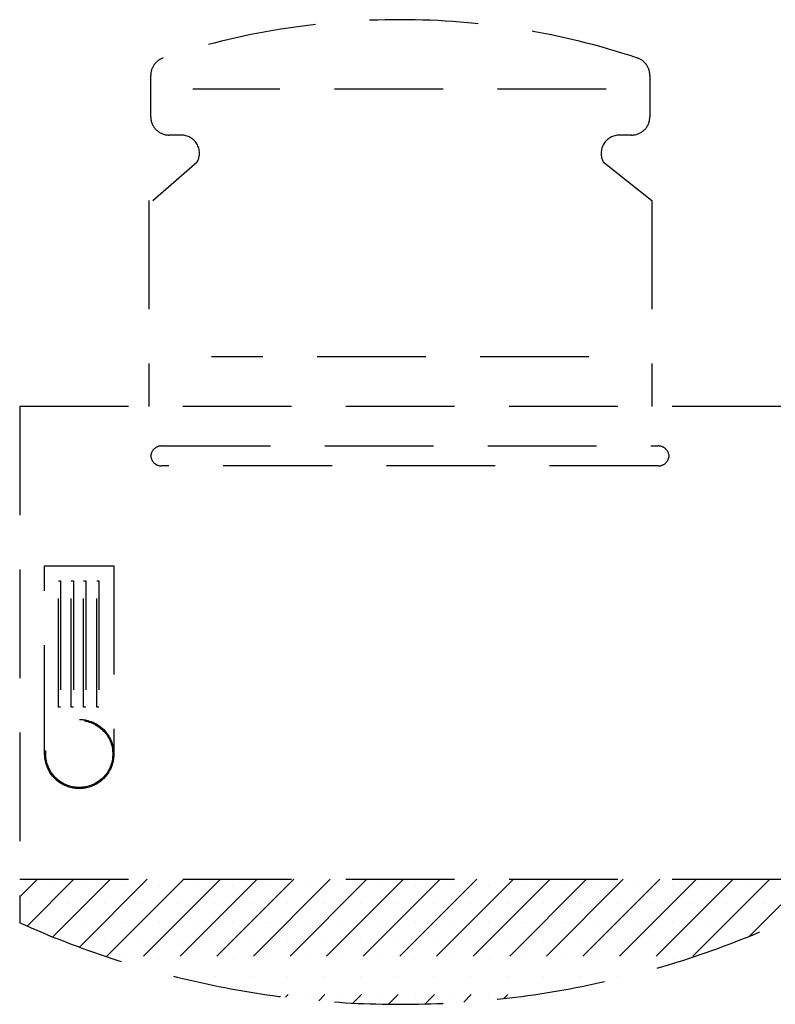
# Model space of a CAD drawing. Units: inches. Extents: x 5102862 to 6536099, y -1763616 to -1590648.
# Drawn here: x 5585086 to 5585781, y -1674576 to -1673670 of the extents above; entities that cross this region are included whole.
import ezdxf

# ---------------------------------------------------------------- set-up
doc = ezdxf.new("R2010")
doc.units = ezdxf.units.IN
doc.header["$LTSCALE"] = 200
doc.header["$MEASUREMENT"] = 0
doc.linetypes.add('HIDDENX2', pattern=[0.75, 0.5, -0.25])
doc.layers.add('fur1', color=250, linetype='CONTINUOUS')

msp = doc.modelspace()

# ---------------------------------------------------------------- linework, layer by layer
at = {"layer": 'fur1', "linetype": 'HIDDENX2'}
for p, q in [((5585206.8, -1673759.19, -586.19), (5585206.8, -1673721.04, -586.19)), ((5585206.8, -1673759.19, -586.19), (5585206.8, -1673721.04, -586.19)), ((5585665.8, -1673721.04, -586.19), (5585665.8, -1673759.19, -586.19)), ((5585665.8, -1673721.04, -586.19), (5585665.8, -1673759.19, -586.19)), ((5585625.68, -1673733.75, -586.19), (5585245.48, -1673733.75, -586.19)), ((5585625.68, -1673733.75, -586.19), (5585245.48, -1673733.75, -586.19)), ((5585234.82, -1673775.99, -586.19), (5585223.59, -1673775.99, -586.19)), ((5585234.82, -1673775.99, -586.19), (5585223.59, -1673775.99, -586.19)), ((5585649.01, -1673775.99, -586.19), (5585637.79, -1673775.99, -586.19)), ((5585649.01, -1673775.99, -586.19), (5585637.79, -1673775.99, -586.19)), ((5585208.64, -1673836.2, -586.19), (5585249.64, -1673800.67, -586.19)), ((5585208.64, -1673836.2, -586.19), (5585249.64, -1673800.67, -586.19)), ((5585622.96, -1673800.67, -586.19), (5585667.64, -1673836.2, -586.19)), ((5585622.96, -1673800.67, -586.19), (5585667.64, -1673836.2, -586.19)), ((5585204.96, -1673836.2, -586.19), (5585204.96, -1674025.62, -586.19)), ((5585204.96, -1673836.2, -586.19), (5585204.96, -1674025.62, -586.19)), ((5585667.64, -1673836.2, -586.19), (5585667.64, -1674025.62, -586.19)), ((5585667.64, -1673836.2, -586.19), (5585667.64, -1674025.62, -586.19)), ((5585609.83, -1673980.05, -586.19), (5585262.78, -1673980.05, -586.19)), ((5585609.83, -1673980.05, -586.19), (5585262.78, -1673980.05, -586.19)), ((5585786.3, -1674025.62, -586.19), (5585086.3, -1674025.62, -586.19)), ((5585086.3, -1674025.62, -586.19), (5585086.3, -1674500.62, -586.19)), ((5585786.3, -1674025.62, -586.19), (5585086.3, -1674025.62, -586.19)), ((5585086.3, -1674025.62, -586.19), (5585086.3, -1674500.62, -586.19)), ((5585206.82, -1674070.36), (5585206.82, -1674071.97)), ((5585206.82, -1674070.36), (5585206.82, -1674071.97)), ((5585216.82, -1674061.97), (5585673.53, -1674061.97)), ((5585216.82, -1674061.97), (5585673.53, -1674061.97)), ((5585683.53, -1674071.97), (5585683.53, -1674070.36)), ((5585683.53, -1674071.97), (5585683.53, -1674070.36)), ((5585673.53, -1674080.36), (5585216.82, -1674080.36)), ((5585673.53, -1674080.36), (5585216.82, -1674080.36)), ((5585109.25, -1674345.37), (5585109.25, -1674172.21)), ((5585109.25, -1674172.21), (5585172.85, -1674172.21)), ((5585109.25, -1674345.37), (5585109.25, -1674172.21)), ((5585109.25, -1674172.21), (5585172.85, -1674172.21)), ((5585172.85, -1674172.21), (5585172.85, -1674345.37)), ((5585172.85, -1674172.21), (5585172.85, -1674345.37)), ((5585121.84, -1674302.35), (5585121.84, -1674186.2)), ((5585121.84, -1674186.2), (5585123.95, -1674186.2)), ((5585121.84, -1674302.35), (5585121.84, -1674186.2)), ((5585121.84, -1674186.2), (5585123.95, -1674186.2)), ((5585123.95, -1674186.2), (5585123.95, -1674302.35)), ((5585123.95, -1674186.2), (5585123.95, -1674302.35)), ((5585133.65, -1674302.35), (5585133.65, -1674186.2)), ((5585133.65, -1674186.2), (5585135.75, -1674186.2)), ((5585133.65, -1674302.35), (5585133.65, -1674186.2)), ((5585133.65, -1674186.2), (5585135.75, -1674186.2)), ((5585135.75, -1674186.2), (5585135.75, -1674302.35)), ((5585135.75, -1674186.2), (5585135.75, -1674302.35)), ((5585145.09, -1674302.35), (5585145.09, -1674186.2)), ((5585145.09, -1674186.2), (5585147.19, -1674186.2)), ((5585145.09, -1674302.35), (5585145.09, -1674186.2)), ((5585145.09, -1674186.2), (5585147.19, -1674186.2)), ((5585147.19, -1674186.2), (5585147.19, -1674302.35)), ((5585147.19, -1674186.2), (5585147.19, -1674302.35)), ((5585157.09, -1674302.35), (5585157.09, -1674186.2)), ((5585157.09, -1674186.2), (5585159.2, -1674186.2)), ((5585157.09, -1674302.35), (5585157.09, -1674186.2)), ((5585157.09, -1674186.2), (5585159.2, -1674186.2)), ((5585159.2, -1674186.2), (5585159.2, -1674302.35)), ((5585159.2, -1674186.2), (5585159.2, -1674302.35)), ((5585123.95, -1674302.35), (5585121.84, -1674302.35)), ((5585123.95, -1674302.35), (5585121.84, -1674302.35)), ((5585135.75, -1674302.35), (5585133.65, -1674302.35)), ((5585135.75, -1674302.35), (5585133.65, -1674302.35)), ((5585147.19, -1674302.35), (5585145.09, -1674302.35)), ((5585147.19, -1674302.35), (5585145.09, -1674302.35)), ((5585159.2, -1674302.35), (5585157.09, -1674302.35)), ((5585159.2, -1674302.35), (5585157.09, -1674302.35)), ((5585086.3, -1674460.62, -586.19), (5585786.3, -1674460.62, -586.19)), ((5585102.52, -1674460.62, -586.19), (5585086.3, -1674476.83, -586.19)), ((5585102.52, -1674460.62, -586.19), (5585086.3, -1674476.83, -586.19)), ((5585086.3, -1674460.62, -586.19), (5585786.3, -1674460.62, -586.19)), ((5585102.52, -1674460.62, -586.19), (5585086.3, -1674476.83, -586.19)), ((5585102.52, -1674460.62, -586.19), (5585086.3, -1674476.83, -586.19)), ((5585136.19, -1674460.62, -586.19), (5585093.15, -1674503.66, -586.19)), ((5585136.19, -1674460.62, -586.19), (5585093.15, -1674503.66, -586.19)), ((5585136.19, -1674460.62, -586.19), (5585093.15, -1674503.66, -586.19)), ((5585136.19, -1674460.62, -586.19), (5585093.15, -1674503.66, -586.19)), ((5585113.68, -1674466.29, -586.19), (5585113.68, -1674466.29, -586.19)), ((5585113.68, -1674466.29, -586.19), (5585113.68, -1674466.29, -586.19)), ((5585113.68, -1674466.29, -586.19), (5585113.68, -1674466.29, -586.19)), ((5585113.68, -1674466.29, -586.19), (5585113.68, -1674466.29, -586.19)), ((5585169.87, -1674460.62, -586.19), (5585116.85, -1674513.63, -586.19)), ((5585169.87, -1674460.62, -586.19), (5585116.85, -1674513.63, -586.19)), ((5585169.87, -1674460.62, -586.19), (5585116.85, -1674513.63, -586.19)), ((5585169.87, -1674460.62, -586.19), (5585116.85, -1674513.63, -586.19)), ((5585203.55, -1674460.62, -586.19), (5585141.16, -1674523.01, -586.19)), ((5585203.55, -1674460.62, -586.19), (5585141.16, -1674523.01, -586.19)), ((5585203.55, -1674460.62, -586.19), (5585141.16, -1674523.01, -586.19)), ((5585203.55, -1674460.62, -586.19), (5585141.16, -1674523.01, -586.19)), ((5585147.36, -1674466.29, -586.19), (5585147.36, -1674466.29, -586.19)), ((5585147.36, -1674466.29, -586.19), (5585147.36, -1674466.29, -586.19)), ((5585147.36, -1674466.29, -586.19), (5585147.36, -1674466.29, -586.19)), ((5585147.36, -1674466.29, -586.19), (5585147.36, -1674466.29, -586.19)), ((5585237.22, -1674460.62, -586.19), (5585166.09, -1674531.75, -586.19)), ((5585237.22, -1674460.62, -586.19), (5585166.09, -1674531.75, -586.19)), ((5585237.22, -1674460.62, -586.19), (5585166.09, -1674531.75, -586.19)), ((5585237.22, -1674460.62, -586.19), (5585166.09, -1674531.75, -586.19)), ((5585181.04, -1674466.29, -586.19), (5585181.04, -1674466.29, -586.19)), ((5585181.04, -1674466.29, -586.19), (5585181.04, -1674466.29, -586.19)), ((5585181.04, -1674466.29, -586.19), (5585181.04, -1674466.29, -586.19)), ((5585181.04, -1674466.29, -586.19), (5585181.04, -1674466.29, -586.19)), ((5585270.9, -1674460.62, -586.19), (5585191.68, -1674539.84, -586.19)), ((5585270.9, -1674460.62, -586.19), (5585191.68, -1674539.84, -586.19)), ((5585270.9, -1674460.62, -586.19), (5585191.68, -1674539.84, -586.19)), ((5585270.9, -1674460.62, -586.19), (5585191.68, -1674539.84, -586.19)), ((5585214.71, -1674466.29, -586.19), (5585214.71, -1674466.29, -586.19)), ((5585214.71, -1674466.29, -586.19), (5585214.71, -1674466.29, -586.19)), ((5585214.71, -1674466.29, -586.19), (5585214.71, -1674466.29, -586.19)), ((5585214.71, -1674466.29, -586.19), (5585214.71, -1674466.29, -586.19)), ((5585304.57, -1674460.62, -586.19), (5585217.95, -1674547.24, -586.19)), ((5585304.57, -1674460.62, -586.19), (5585217.95, -1674547.24, -586.19)), ((5585304.57, -1674460.62, -586.19), (5585217.95, -1674547.24, -586.19)), ((5585304.57, -1674460.62, -586.19), (5585217.95, -1674547.24, -586.19)), ((5585338.25, -1674460.62, -586.19), (5585244.96, -1674553.91, -586.19)), ((5585338.25, -1674460.62, -586.19), (5585244.96, -1674553.91, -586.19)), ((5585338.25, -1674460.62, -586.19), (5585244.96, -1674553.91, -586.19)), ((5585338.25, -1674460.62, -586.19), (5585244.96, -1674553.91, -586.19)), ((5585248.39, -1674466.29, -586.19), (5585248.39, -1674466.29, -586.19)), ((5585248.39, -1674466.29, -586.19), (5585248.39, -1674466.29, -586.19)), ((5585248.39, -1674466.29, -586.19), (5585248.39, -1674466.29, -586.19)), ((5585248.39, -1674466.29, -586.19), (5585248.39, -1674466.29, -586.19)), ((5585371.93, -1674460.62, -586.19), (5585272.73, -1674559.81, -586.19)), ((5585371.93, -1674460.62, -586.19), (5585272.73, -1674559.81, -586.19)), ((5585371.93, -1674460.62, -586.19), (5585272.73, -1674559.81, -586.19)), ((5585371.93, -1674460.62, -586.19), (5585272.73, -1674559.81, -586.19)), ((5585282.06, -1674466.29, -586.19), (5585282.06, -1674466.29, -586.19)), ((5585282.06, -1674466.29, -586.19), (5585282.06, -1674466.29, -586.19)), ((5585282.06, -1674466.29, -586.19), (5585282.06, -1674466.29, -586.19)), ((5585282.06, -1674466.29, -586.19), (5585282.06, -1674466.29, -586.19)), ((5585405.6, -1674460.62, -586.19), (5585301.33, -1674564.89, -586.19)), ((5585405.6, -1674460.62, -586.19), (5585301.33, -1674564.89, -586.19)), ((5585405.6, -1674460.62, -586.19), (5585301.33, -1674564.89, -586.19)), ((5585405.6, -1674460.62, -586.19), (5585301.33, -1674564.89, -586.19)), ((5585315.74, -1674466.29, -586.19), (5585315.74, -1674466.29, -586.19)), ((5585315.74, -1674466.29, -586.19), (5585315.74, -1674466.29, -586.19)), ((5585315.74, -1674466.29, -586.19), (5585315.74, -1674466.29, -586.19)), ((5585315.74, -1674466.29, -586.19), (5585315.74, -1674466.29, -586.19)), ((5585439.28, -1674460.62, -586.19), (5585330.82, -1674569.08, -586.19)), ((5585439.28, -1674460.62, -586.19), (5585330.82, -1674569.08, -586.19)), ((5585439.28, -1674460.62, -586.19), (5585330.82, -1674569.08, -586.19)), ((5585439.28, -1674460.62, -586.19), (5585330.82, -1674569.08, -586.19)), ((5585349.42, -1674466.29, -586.19), (5585349.42, -1674466.29, -586.19)), ((5585349.42, -1674466.29, -586.19), (5585349.42, -1674466.29, -586.19)), ((5585349.42, -1674466.29, -586.19), (5585349.42, -1674466.29, -586.19)), ((5585349.42, -1674466.29, -586.19), (5585349.42, -1674466.29, -586.19)), ((5585472.95, -1674460.62, -586.19), (5585361.26, -1674572.31, -586.19)), ((5585472.95, -1674460.62, -586.19), (5585361.26, -1674572.31, -586.19)), ((5585472.95, -1674460.62, -586.19), (5585361.26, -1674572.31, -586.19)), ((5585472.95, -1674460.62, -586.19), (5585361.26, -1674572.31, -586.19)), ((5585383.09, -1674466.29, -586.19), (5585383.09, -1674466.29, -586.19)), ((5585383.09, -1674466.29, -586.19), (5585383.09, -1674466.29, -586.19)), ((5585383.09, -1674466.29, -586.19), (5585383.09, -1674466.29, -586.19)), ((5585383.09, -1674466.29, -586.19), (5585383.09, -1674466.29, -586.19)), ((5585506.63, -1674460.62, -586.19), (5585392.74, -1674574.51, -586.19)), ((5585506.63, -1674460.62, -586.19), (5585392.74, -1674574.51, -586.19)), ((5585506.63, -1674460.62, -586.19), (5585392.74, -1674574.51, -586.19)), ((5585506.63, -1674460.62, -586.19), (5585392.74, -1674574.51, -586.19)), ((5585416.77, -1674466.29, -586.19), (5585416.77, -1674466.29, -586.19)), ((5585416.77, -1674466.29, -586.19), (5585416.77, -1674466.29, -586.19)), ((5585416.77, -1674466.29, -586.19), (5585416.77, -1674466.29, -586.19)), ((5585416.77, -1674466.29, -586.19), (5585416.77, -1674466.29, -586.19)), ((5585540.31, -1674460.62, -586.19), (5585425.38, -1674575.55, -586.19)), ((5585540.31, -1674460.62, -586.19), (5585425.38, -1674575.55, -586.19)), ((5585540.31, -1674460.62, -586.19), (5585425.38, -1674575.55, -586.19)), ((5585540.31, -1674460.62, -586.19), (5585425.38, -1674575.55, -586.19)), ((5585450.44, -1674466.29, -586.19), (5585450.44, -1674466.29, -586.19)), ((5585450.44, -1674466.29, -586.19), (5585450.44, -1674466.29, -586.19)), ((5585450.44, -1674466.29, -586.19), (5585450.44, -1674466.29, -586.19)), ((5585450.44, -1674466.29, -586.19), (5585450.44, -1674466.29, -586.19)), ((5585573.98, -1674460.62, -586.19), (5585459.29, -1674575.31, -586.19)), ((5585573.98, -1674460.62, -586.19), (5585459.29, -1674575.31, -586.19)), ((5585573.98, -1674460.62, -586.19), (5585459.29, -1674575.31, -586.19)), ((5585573.98, -1674460.62, -586.19), (5585459.29, -1674575.31, -586.19)), ((5585484.12, -1674466.29, -586.19), (5585484.12, -1674466.29, -586.19)), ((5585484.12, -1674466.29, -586.19), (5585484.12, -1674466.29, -586.19)), ((5585484.12, -1674466.29, -586.19), (5585484.12, -1674466.29, -586.19)), ((5585484.12, -1674466.29, -586.19), (5585484.12, -1674466.29, -586.19)), ((5585607.66, -1674460.62, -586.19), (5585494.65, -1674573.62, -586.19)), ((5585607.66, -1674460.62, -586.19), (5585494.65, -1674573.62, -586.19)), ((5585607.66, -1674460.62, -586.19), (5585494.65, -1674573.62, -586.19)), ((5585607.66, -1674460.62, -586.19), (5585494.65, -1674573.62, -586.19)), ((5585517.8, -1674466.29, -586.19), (5585517.8, -1674466.29, -586.19)), ((5585517.8, -1674466.29, -586.19), (5585517.8, -1674466.29, -586.19)), ((5585517.8, -1674466.29, -586.19), (5585517.8, -1674466.29, -586.19)), ((5585517.8, -1674466.29, -586.19), (5585517.8, -1674466.29, -586.19)), ((5585641.33, -1674460.62, -586.19), (5585531.67, -1674570.28, -586.19)), ((5585641.33, -1674460.62, -586.19), (5585531.67, -1674570.28, -586.19)), ((5585641.33, -1674460.62, -586.19), (5585531.67, -1674570.28, -586.19)), ((5585641.33, -1674460.62, -586.19), (5585531.67, -1674570.28, -586.19)), ((5585551.47, -1674466.29, -586.19), (5585551.47, -1674466.29, -586.19)), ((5585551.47, -1674466.29, -586.19), (5585551.47, -1674466.29, -586.19)), ((5585551.47, -1674466.29, -586.19), (5585551.47, -1674466.29, -586.19)), ((5585551.47, -1674466.29, -586.19), (5585551.47, -1674466.29, -586.19)), ((5585675.01, -1674460.62, -586.19), (5585570.64, -1674564.99, -586.19)), ((5585675.01, -1674460.62, -586.19), (5585570.64, -1674564.99, -586.19)), ((5585675.01, -1674460.62, -586.19), (5585570.64, -1674564.99, -586.19)), ((5585675.01, -1674460.62, -586.19), (5585570.64, -1674564.99, -586.19)), ((5585585.15, -1674466.29, -586.19), (5585585.15, -1674466.29, -586.19)), ((5585585.15, -1674466.29, -586.19), (5585585.15, -1674466.29, -586.19)), ((5585585.15, -1674466.29, -586.19), (5585585.15, -1674466.29, -586.19)), ((5585585.15, -1674466.29, -586.19), (5585585.15, -1674466.29, -586.19)), ((5585708.69, -1674460.62, -586.19), (5585611.94, -1674557.36, -586.19)), ((5585708.69, -1674460.62, -586.19), (5585611.94, -1674557.36, -586.19)), ((5585708.69, -1674460.62, -586.19), (5585611.94, -1674557.36, -586.19)), ((5585708.69, -1674460.62, -586.19), (5585611.94, -1674557.36, -586.19)), ((5585618.82, -1674466.29, -586.19), (5585618.82, -1674466.29, -586.19)), ((5585618.82, -1674466.29, -586.19), (5585618.82, -1674466.29, -586.19)), ((5585618.82, -1674466.29, -586.19), (5585618.82, -1674466.29, -586.19)), ((5585618.82, -1674466.29, -586.19), (5585618.82, -1674466.29, -586.19)), ((5585652.5, -1674466.29, -586.19), (5585652.5, -1674466.29, -586.19)), ((5585652.5, -1674466.29, -586.19), (5585652.5, -1674466.29, -586.19)), ((5585652.5, -1674466.29, -586.19), (5585652.5, -1674466.29, -586.19)), ((5585652.5, -1674466.29, -586.19), (5585652.5, -1674466.29, -586.19)), ((5585742.36, -1674460.62, -586.19), (5585656.13, -1674546.84, -586.19)), ((5585742.36, -1674460.62, -586.19), (5585656.13, -1674546.84, -586.19)), ((5585742.36, -1674460.62, -586.19), (5585656.13, -1674546.84, -586.19)), ((5585742.36, -1674460.62, -586.19), (5585656.13, -1674546.84, -586.19)), ((5585686.18, -1674466.29, -586.19), (5585686.18, -1674466.29, -586.19)), ((5585686.18, -1674466.29, -586.19), (5585686.18, -1674466.29, -586.19)), ((5585686.18, -1674466.29, -586.19), (5585686.18, -1674466.29, -586.19)), ((5585686.18, -1674466.29, -586.19), (5585686.18, -1674466.29, -586.19)), ((5585776.04, -1674460.62, -586.19), (5585704.1, -1674532.55, -586.19)), ((5585776.04, -1674460.62, -586.19), (5585704.1, -1674532.55, -586.19)), ((5585776.04, -1674460.62, -586.19), (5585704.1, -1674532.55, -586.19)), ((5585776.04, -1674460.62, -586.19), (5585704.1, -1674532.55, -586.19)), ((5585719.85, -1674466.29, -586.19), (5585719.85, -1674466.29, -586.19)), ((5585719.85, -1674466.29, -586.19), (5585719.85, -1674466.29, -586.19)), ((5585719.85, -1674466.29, -586.19), (5585719.85, -1674466.29, -586.19)), ((5585719.85, -1674466.29, -586.19), (5585719.85, -1674466.29, -586.19)), ((5585753.53, -1674466.29, -586.19), (5585753.53, -1674466.29, -586.19)), ((5585753.53, -1674466.29, -586.19), (5585753.53, -1674466.29, -586.19)), ((5585753.53, -1674466.29, -586.19), (5585753.53, -1674466.29, -586.19)), ((5585753.53, -1674466.29, -586.19), (5585753.53, -1674466.29, -586.19)), ((5585096.85, -1674483.13, -586.19), (5585096.85, -1674483.13, -586.19)), ((5585096.85, -1674483.13, -586.19), (5585096.85, -1674483.13, -586.19)), ((5585096.85, -1674483.13, -586.19), (5585096.85, -1674483.13, -586.19)), ((5585096.85, -1674483.13, -586.19), (5585096.85, -1674483.13, -586.19)), ((5585130.52, -1674483.13, -586.19), (5585130.52, -1674483.13, -586.19)), ((5585130.52, -1674483.13, -586.19), (5585130.52, -1674483.13, -586.19)), ((5585130.52, -1674483.13, -586.19), (5585130.52, -1674483.13, -586.19)), ((5585130.52, -1674483.13, -586.19), (5585130.52, -1674483.13, -586.19)), ((5585164.2, -1674483.13, -586.19), (5585164.2, -1674483.13, -586.19)), ((5585164.2, -1674483.13, -586.19), (5585164.2, -1674483.13, -586.19)), ((5585164.2, -1674483.13, -586.19), (5585164.2, -1674483.13, -586.19)), ((5585164.2, -1674483.13, -586.19), (5585164.2, -1674483.13, -586.19)), ((5585197.87, -1674483.13, -586.19), (5585197.87, -1674483.13, -586.19)), ((5585197.87, -1674483.13, -586.19), (5585197.87, -1674483.13, -586.19)), ((5585197.87, -1674483.13, -586.19), (5585197.87, -1674483.13, -586.19)), ((5585197.87, -1674483.13, -586.19), (5585197.87, -1674483.13, -586.19)), ((5585231.55, -1674483.13, -586.19), (5585231.55, -1674483.13, -586.19)), ((5585231.55, -1674483.13, -586.19), (5585231.55, -1674483.13, -586.19)), ((5585231.55, -1674483.13, -586.19), (5585231.55, -1674483.13, -586.19)), ((5585231.55, -1674483.13, -586.19), (5585231.55, -1674483.13, -586.19)), ((5585265.23, -1674483.13, -586.19), (5585265.23, -1674483.13, -586.19)), ((5585265.23, -1674483.13, -586.19), (5585265.23, -1674483.13, -586.19)), ((5585265.23, -1674483.13, -586.19), (5585265.23, -1674483.13, -586.19)), ((5585265.23, -1674483.13, -586.19), (5585265.23, -1674483.13, -586.19)), ((5585298.9, -1674483.13, -586.19), (5585298.9, -1674483.13, -586.19)), ((5585298.9, -1674483.13, -586.19), (5585298.9, -1674483.13, -586.19)), ((5585298.9, -1674483.13, -586.19), (5585298.9, -1674483.13, -586.19)), ((5585298.9, -1674483.13, -586.19), (5585298.9, -1674483.13, -586.19)), ((5585332.58, -1674483.13, -586.19), (5585332.58, -1674483.13, -586.19)), ((5585332.58, -1674483.13, -586.19), (5585332.58, -1674483.13, -586.19)), ((5585332.58, -1674483.13, -586.19), (5585332.58, -1674483.13, -586.19)), ((5585332.58, -1674483.13, -586.19), (5585332.58, -1674483.13, -586.19)), ((5585366.25, -1674483.13, -586.19), (5585366.25, -1674483.13, -586.19)), ((5585366.25, -1674483.13, -586.19), (5585366.25, -1674483.13, -586.19)), ((5585366.25, -1674483.13, -586.19), (5585366.25, -1674483.13, -586.19)), ((5585366.25, -1674483.13, -586.19), (5585366.25, -1674483.13, -586.19)), ((5585399.93, -1674483.13, -586.19), (5585399.93, -1674483.13, -586.19)), ((5585399.93, -1674483.13, -586.19), (5585399.93, -1674483.13, -586.19)), ((5585399.93, -1674483.13, -586.19), (5585399.93, -1674483.13, -586.19)), ((5585399.93, -1674483.13, -586.19), (5585399.93, -1674483.13, -586.19)), ((5585433.61, -1674483.13, -586.19), (5585433.61, -1674483.13, -586.19)), ((5585433.61, -1674483.13, -586.19), (5585433.61, -1674483.13, -586.19)), ((5585433.61, -1674483.13, -586.19), (5585433.61, -1674483.13, -586.19)), ((5585433.61, -1674483.13, -586.19), (5585433.61, -1674483.13, -586.19)), ((5585467.28, -1674483.13, -586.19), (5585467.28, -1674483.13, -586.19)), ((5585467.28, -1674483.13, -586.19), (5585467.28, -1674483.13, -586.19)), ((5585467.28, -1674483.13, -586.19), (5585467.28, -1674483.13, -586.19)), ((5585467.28, -1674483.13, -586.19), (5585467.28, -1674483.13, -586.19)), ((5585500.96, -1674483.13, -586.19), (5585500.96, -1674483.13, -586.19)), ((5585500.96, -1674483.13, -586.19), (5585500.96, -1674483.13, -586.19)), ((5585500.96, -1674483.13, -586.19), (5585500.96, -1674483.13, -586.19)), ((5585500.96, -1674483.13, -586.19), (5585500.96, -1674483.13, -586.19)), ((5585534.63, -1674483.13, -586.19), (5585534.63, -1674483.13, -586.19)), ((5585534.63, -1674483.13, -586.19), (5585534.63, -1674483.13, -586.19)), ((5585534.63, -1674483.13, -586.19), (5585534.63, -1674483.13, -586.19)), ((5585534.63, -1674483.13, -586.19), (5585534.63, -1674483.13, -586.19)), ((5585568.31, -1674483.13, -586.19), (5585568.31, -1674483.13, -586.19)), ((5585568.31, -1674483.13, -586.19), (5585568.31, -1674483.13, -586.19)), ((5585568.31, -1674483.13, -586.19), (5585568.31, -1674483.13, -586.19)), ((5585568.31, -1674483.13, -586.19), (5585568.31, -1674483.13, -586.19)), ((5585601.99, -1674483.13, -586.19), (5585601.99, -1674483.13, -586.19)), ((5585601.99, -1674483.13, -586.19), (5585601.99, -1674483.13, -586.19)), ((5585601.99, -1674483.13, -586.19), (5585601.99, -1674483.13, -586.19)), ((5585601.99, -1674483.13, -586.19), (5585601.99, -1674483.13, -586.19)), ((5585635.66, -1674483.13, -586.19), (5585635.66, -1674483.13, -586.19)), ((5585635.66, -1674483.13, -586.19), (5585635.66, -1674483.13, -586.19)), ((5585635.66, -1674483.13, -586.19), (5585635.66, -1674483.13, -586.19)), ((5585635.66, -1674483.13, -586.19), (5585635.66, -1674483.13, -586.19)), ((5585669.34, -1674483.13, -586.19), (5585669.34, -1674483.13, -586.19)), ((5585669.34, -1674483.13, -586.19), (5585669.34, -1674483.13, -586.19)), ((5585669.34, -1674483.13, -586.19), (5585669.34, -1674483.13, -586.19)), ((5585669.34, -1674483.13, -586.19), (5585669.34, -1674483.13, -586.19)), ((5585703.01, -1674483.13, -586.19), (5585703.01, -1674483.13, -586.19)), ((5585703.01, -1674483.13, -586.19), (5585703.01, -1674483.13, -586.19)), ((5585703.01, -1674483.13, -586.19), (5585703.01, -1674483.13, -586.19)), ((5585703.01, -1674483.13, -586.19), (5585703.01, -1674483.13, -586.19)), ((5585736.69, -1674483.13, -586.19), (5585736.69, -1674483.13, -586.19)), ((5585736.69, -1674483.13, -586.19), (5585736.69, -1674483.13, -586.19)), ((5585736.69, -1674483.13, -586.19), (5585736.69, -1674483.13, -586.19)), ((5585736.69, -1674483.13, -586.19), (5585736.69, -1674483.13, -586.19)), ((5585786.3, -1674484.03, -586.19), (5585757.34, -1674512.99, -586.19)), ((5585786.3, -1674484.03, -586.19), (5585757.34, -1674512.99, -586.19)), ((5585786.3, -1674484.03, -586.19), (5585757.34, -1674512.99, -586.19)), ((5585786.3, -1674484.03, -586.19), (5585757.34, -1674512.99, -586.19)), ((5585770.37, -1674483.13, -586.19), (5585770.37, -1674483.13, -586.19)), ((5585770.37, -1674483.13, -586.19), (5585770.37, -1674483.13, -586.19)), ((5585770.37, -1674483.13, -586.19), (5585770.37, -1674483.13, -586.19)), ((5585770.37, -1674483.13, -586.19), (5585770.37, -1674483.13, -586.19)), ((5585113.68, -1674499.96, -586.19), (5585113.68, -1674499.96, -586.19)), ((5585113.68, -1674499.96, -586.19), (5585113.68, -1674499.96, -586.19)), ((5585113.68, -1674499.96, -586.19), (5585113.68, -1674499.96, -586.19)), ((5585113.68, -1674499.96, -586.19), (5585113.68, -1674499.96, -586.19)), ((5585147.36, -1674499.96, -586.19), (5585147.36, -1674499.96, -586.19)), ((5585147.36, -1674499.96, -586.19), (5585147.36, -1674499.96, -586.19)), ((5585147.36, -1674499.96, -586.19), (5585147.36, -1674499.96, -586.19)), ((5585147.36, -1674499.96, -586.19), (5585147.36, -1674499.96, -586.19)), ((5585181.04, -1674499.96, -586.19), (5585181.04, -1674499.96, -586.19)), ((5585181.04, -1674499.96, -586.19), (5585181.04, -1674499.96, -586.19)), ((5585181.04, -1674499.96, -586.19), (5585181.04, -1674499.96, -586.19)), ((5585181.04, -1674499.96, -586.19), (5585181.04, -1674499.96, -586.19)), ((5585214.71, -1674499.96, -586.19), (5585214.71, -1674499.96, -586.19)), ((5585214.71, -1674499.96, -586.19), (5585214.71, -1674499.96, -586.19)), ((5585214.71, -1674499.96, -586.19), (5585214.71, -1674499.96, -586.19)), ((5585214.71, -1674499.96, -586.19), (5585214.71, -1674499.96, -586.19)), ((5585248.39, -1674499.96, -586.19), (5585248.39, -1674499.96, -586.19)), ((5585248.39, -1674499.96, -586.19), (5585248.39, -1674499.96, -586.19)), ((5585248.39, -1674499.96, -586.19), (5585248.39, -1674499.96, -586.19)), ((5585248.39, -1674499.96, -586.19), (5585248.39, -1674499.96, -586.19)), ((5585282.06, -1674499.96, -586.19), (5585282.06, -1674499.96, -586.19)), ((5585282.06, -1674499.96, -586.19), (5585282.06, -1674499.96, -586.19)), ((5585282.06, -1674499.96, -586.19), (5585282.06, -1674499.96, -586.19)), ((5585282.06, -1674499.96, -586.19), (5585282.06, -1674499.96, -586.19)), ((5585315.74, -1674499.96, -586.19), (5585315.74, -1674499.96, -586.19)), ((5585315.74, -1674499.96, -586.19), (5585315.74, -1674499.96, -586.19)), ((5585315.74, -1674499.96, -586.19), (5585315.74, -1674499.96, -586.19)), ((5585315.74, -1674499.96, -586.19), (5585315.74, -1674499.96, -586.19)), ((5585349.42, -1674499.96, -586.19), (5585349.42, -1674499.96, -586.19)), ((5585349.42, -1674499.96, -586.19), (5585349.42, -1674499.96, -586.19)), ((5585349.42, -1674499.96, -586.19), (5585349.42, -1674499.96, -586.19)), ((5585349.42, -1674499.96, -586.19), (5585349.42, -1674499.96, -586.19)), ((5585383.09, -1674499.96, -586.19), (5585383.09, -1674499.96, -586.19)), ((5585383.09, -1674499.96, -586.19), (5585383.09, -1674499.96, -586.19)), ((5585383.09, -1674499.96, -586.19), (5585383.09, -1674499.96, -586.19)), ((5585383.09, -1674499.96, -586.19), (5585383.09, -1674499.96, -586.19)), ((5585416.77, -1674499.96, -586.19), (5585416.77, -1674499.96, -586.19)), ((5585416.77, -1674499.96, -586.19), (5585416.77, -1674499.96, -586.19)), ((5585416.77, -1674499.96, -586.19), (5585416.77, -1674499.96, -586.19)), ((5585416.77, -1674499.96, -586.19), (5585416.77, -1674499.96, -586.19)), ((5585450.44, -1674499.96, -586.19), (5585450.44, -1674499.96, -586.19)), ((5585450.44, -1674499.96, -586.19), (5585450.44, -1674499.96, -586.19)), ((5585450.44, -1674499.96, -586.19), (5585450.44, -1674499.96, -586.19)), ((5585450.44, -1674499.96, -586.19), (5585450.44, -1674499.96, -586.19)), ((5585484.12, -1674499.96, -586.19), (5585484.12, -1674499.96, -586.19)), ((5585484.12, -1674499.96, -586.19), (5585484.12, -1674499.96, -586.19)), ((5585484.12, -1674499.96, -586.19), (5585484.12, -1674499.96, -586.19)), ((5585484.12, -1674499.96, -586.19), (5585484.12, -1674499.96, -586.19)), ((5585517.8, -1674499.96, -586.19), (5585517.8, -1674499.96, -586.19)), ((5585517.8, -1674499.96, -586.19), (5585517.8, -1674499.96, -586.19)), ((5585517.8, -1674499.96, -586.19), (5585517.8, -1674499.96, -586.19)), ((5585517.8, -1674499.96, -586.19), (5585517.8, -1674499.96, -586.19)), ((5585551.47, -1674499.96, -586.19), (5585551.47, -1674499.96, -586.19)), ((5585551.47, -1674499.96, -586.19), (5585551.47, -1674499.96, -586.19)), ((5585551.47, -1674499.96, -586.19), (5585551.47, -1674499.96, -586.19)), ((5585551.47, -1674499.96, -586.19), (5585551.47, -1674499.96, -586.19)), ((5585585.15, -1674499.96, -586.19), (5585585.15, -1674499.96, -586.19)), ((5585585.15, -1674499.96, -586.19), (5585585.15, -1674499.96, -586.19)), ((5585585.15, -1674499.96, -586.19), (5585585.15, -1674499.96, -586.19)), ((5585585.15, -1674499.96, -586.19), (5585585.15, -1674499.96, -586.19)), ((5585618.82, -1674499.96, -586.19), (5585618.82, -1674499.96, -586.19)), ((5585618.82, -1674499.96, -586.19), (5585618.82, -1674499.96, -586.19)), ((5585618.82, -1674499.96, -586.19), (5585618.82, -1674499.96, -586.19)), ((5585618.82, -1674499.96, -586.19), (5585618.82, -1674499.96, -586.19)), ((5585652.5, -1674499.96, -586.19), (5585652.5, -1674499.96, -586.19)), ((5585652.5, -1674499.96, -586.19), (5585652.5, -1674499.96, -586.19)), ((5585652.5, -1674499.96, -586.19), (5585652.5, -1674499.96, -586.19)), ((5585652.5, -1674499.96, -586.19), (5585652.5, -1674499.96, -586.19)), ((5585686.18, -1674499.96, -586.19), (5585686.18, -1674499.96, -586.19)), ((5585686.18, -1674499.96, -586.19), (5585686.18, -1674499.96, -586.19)), ((5585686.18, -1674499.96, -586.19), (5585686.18, -1674499.96, -586.19)), ((5585686.18, -1674499.96, -586.19), (5585686.18, -1674499.96, -586.19)), ((5585719.85, -1674499.96, -586.19), (5585719.85, -1674499.96, -586.19)), ((5585719.85, -1674499.96, -586.19), (5585719.85, -1674499.96, -586.19)), ((5585719.85, -1674499.96, -586.19), (5585719.85, -1674499.96, -586.19)), ((5585719.85, -1674499.96, -586.19), (5585719.85, -1674499.96, -586.19)), ((5585753.53, -1674499.96, -586.19), (5585753.53, -1674499.96, -586.19)), ((5585753.53, -1674499.96, -586.19), (5585753.53, -1674499.96, -586.19)), ((5585753.53, -1674499.96, -586.19), (5585753.53, -1674499.96, -586.19)), ((5585753.53, -1674499.96, -586.19), (5585753.53, -1674499.96, -586.19)), ((5585130.52, -1674516.8, -586.19), (5585130.52, -1674516.8, -586.19)), ((5585130.52, -1674516.8, -586.19), (5585130.52, -1674516.8, -586.19)), ((5585130.52, -1674516.8, -586.19), (5585130.52, -1674516.8, -586.19)), ((5585130.52, -1674516.8, -586.19), (5585130.52, -1674516.8, -586.19)), ((5585164.2, -1674516.8, -586.19), (5585164.2, -1674516.8, -586.19)), ((5585164.2, -1674516.8, -586.19), (5585164.2, -1674516.8, -586.19)), ((5585164.2, -1674516.8, -586.19), (5585164.2, -1674516.8, -586.19)), ((5585164.2, -1674516.8, -586.19), (5585164.2, -1674516.8, -586.19)), ((5585197.87, -1674516.8, -586.19), (5585197.87, -1674516.8, -586.19)), ((5585197.87, -1674516.8, -586.19), (5585197.87, -1674516.8, -586.19)), ((5585197.87, -1674516.8, -586.19), (5585197.87, -1674516.8, -586.19)), ((5585197.87, -1674516.8, -586.19), (5585197.87, -1674516.8, -586.19)), ((5585231.55, -1674516.8, -586.19), (5585231.55, -1674516.8, -586.19)), ((5585231.55, -1674516.8, -586.19), (5585231.55, -1674516.8, -586.19)), ((5585231.55, -1674516.8, -586.19), (5585231.55, -1674516.8, -586.19)), ((5585231.55, -1674516.8, -586.19), (5585231.55, -1674516.8, -586.19)), ((5585265.23, -1674516.8, -586.19), (5585265.23, -1674516.8, -586.19)), ((5585265.23, -1674516.8, -586.19), (5585265.23, -1674516.8, -586.19)), ((5585265.23, -1674516.8, -586.19), (5585265.23, -1674516.8, -586.19)), ((5585265.23, -1674516.8, -586.19), (5585265.23, -1674516.8, -586.19)), ((5585298.9, -1674516.8, -586.19), (5585298.9, -1674516.8, -586.19)), ((5585298.9, -1674516.8, -586.19), (5585298.9, -1674516.8, -586.19)), ((5585298.9, -1674516.8, -586.19), (5585298.9, -1674516.8, -586.19)), ((5585298.9, -1674516.8, -586.19), (5585298.9, -1674516.8, -586.19)), ((5585332.58, -1674516.8, -586.19), (5585332.58, -1674516.8, -586.19)), ((5585332.58, -1674516.8, -586.19), (5585332.58, -1674516.8, -586.19)), ((5585332.58, -1674516.8, -586.19), (5585332.58, -1674516.8, -586.19)), ((5585332.58, -1674516.8, -586.19), (5585332.58, -1674516.8, -586.19)), ((5585366.25, -1674516.8, -586.19), (5585366.25, -1674516.8, -586.19)), ((5585366.25, -1674516.8, -586.19), (5585366.25, -1674516.8, -586.19)), ((5585366.25, -1674516.8, -586.19), (5585366.25, -1674516.8, -586.19)), ((5585366.25, -1674516.8, -586.19), (5585366.25, -1674516.8, -586.19)), ((5585399.93, -1674516.8, -586.19), (5585399.93, -1674516.8, -586.19)), ((5585399.93, -1674516.8, -586.19), (5585399.93, -1674516.8, -586.19)), ((5585399.93, -1674516.8, -586.19), (5585399.93, -1674516.8, -586.19)), ((5585399.93, -1674516.8, -586.19), (5585399.93, -1674516.8, -586.19)), ((5585433.61, -1674516.8, -586.19), (5585433.61, -1674516.8, -586.19)), ((5585433.61, -1674516.8, -586.19), (5585433.61, -1674516.8, -586.19)), ((5585433.61, -1674516.8, -586.19), (5585433.61, -1674516.8, -586.19)), ((5585433.61, -1674516.8, -586.19), (5585433.61, -1674516.8, -586.19)), ((5585467.28, -1674516.8, -586.19), (5585467.28, -1674516.8, -586.19)), ((5585467.28, -1674516.8, -586.19), (5585467.28, -1674516.8, -586.19)), ((5585467.28, -1674516.8, -586.19), (5585467.28, -1674516.8, -586.19)), ((5585467.28, -1674516.8, -586.19), (5585467.28, -1674516.8, -586.19)), ((5585500.96, -1674516.8, -586.19), (5585500.96, -1674516.8, -586.19)), ((5585500.96, -1674516.8, -586.19), (5585500.96, -1674516.8, -586.19)), ((5585500.96, -1674516.8, -586.19), (5585500.96, -1674516.8, -586.19)), ((5585500.96, -1674516.8, -586.19), (5585500.96, -1674516.8, -586.19)), ((5585534.63, -1674516.8, -586.19), (5585534.63, -1674516.8, -586.19)), ((5585534.63, -1674516.8, -586.19), (5585534.63, -1674516.8, -586.19)), ((5585534.63, -1674516.8, -586.19), (5585534.63, -1674516.8, -586.19)), ((5585534.63, -1674516.8, -586.19), (5585534.63, -1674516.8, -586.19)), ((5585568.31, -1674516.8, -586.19), (5585568.31, -1674516.8, -586.19)), ((5585568.31, -1674516.8, -586.19), (5585568.31, -1674516.8, -586.19)), ((5585568.31, -1674516.8, -586.19), (5585568.31, -1674516.8, -586.19)), ((5585568.31, -1674516.8, -586.19), (5585568.31, -1674516.8, -586.19)), ((5585601.99, -1674516.8, -586.19), (5585601.99, -1674516.8, -586.19)), ((5585601.99, -1674516.8, -586.19), (5585601.99, -1674516.8, -586.19)), ((5585601.99, -1674516.8, -586.19), (5585601.99, -1674516.8, -586.19)), ((5585601.99, -1674516.8, -586.19), (5585601.99, -1674516.8, -586.19)), ((5585635.66, -1674516.8, -586.19), (5585635.66, -1674516.8, -586.19)), ((5585635.66, -1674516.8, -586.19), (5585635.66, -1674516.8, -586.19)), ((5585635.66, -1674516.8, -586.19), (5585635.66, -1674516.8, -586.19)), ((5585635.66, -1674516.8, -586.19), (5585635.66, -1674516.8, -586.19)), ((5585669.34, -1674516.8, -586.19), (5585669.34, -1674516.8, -586.19)), ((5585669.34, -1674516.8, -586.19), (5585669.34, -1674516.8, -586.19)), ((5585669.34, -1674516.8, -586.19), (5585669.34, -1674516.8, -586.19)), ((5585669.34, -1674516.8, -586.19), (5585669.34, -1674516.8, -586.19)), ((5585703.01, -1674516.8, -586.19), (5585703.01, -1674516.8, -586.19)), ((5585703.01, -1674516.8, -586.19), (5585703.01, -1674516.8, -586.19)), ((5585703.01, -1674516.8, -586.19), (5585703.01, -1674516.8, -586.19)), ((5585703.01, -1674516.8, -586.19), (5585703.01, -1674516.8, -586.19)), ((5585736.69, -1674516.8, -586.19), (5585736.69, -1674516.8, -586.19)), ((5585736.69, -1674516.8, -586.19), (5585736.69, -1674516.8, -586.19)), ((5585736.69, -1674516.8, -586.19), (5585736.69, -1674516.8, -586.19)), ((5585736.69, -1674516.8, -586.19), (5585736.69, -1674516.8, -586.19)), ((5585181.04, -1674533.64, -586.19), (5585181.04, -1674533.64, -586.19)), ((5585181.04, -1674533.64, -586.19), (5585181.04, -1674533.64, -586.19)), ((5585181.04, -1674533.64, -586.19), (5585181.04, -1674533.64, -586.19)), ((5585181.04, -1674533.64, -586.19), (5585181.04, -1674533.64, -586.19)), ((5585214.71, -1674533.64, -586.19), (5585214.71, -1674533.64, -586.19)), ((5585214.71, -1674533.64, -586.19), (5585214.71, -1674533.64, -586.19)), ((5585214.71, -1674533.64, -586.19), (5585214.71, -1674533.64, -586.19)), ((5585214.71, -1674533.64, -586.19), (5585214.71, -1674533.64, -586.19)), ((5585248.39, -1674533.64, -586.19), (5585248.39, -1674533.64, -586.19)), ((5585248.39, -1674533.64, -586.19), (5585248.39, -1674533.64, -586.19)), ((5585248.39, -1674533.64, -586.19), (5585248.39, -1674533.64, -586.19)), ((5585248.39, -1674533.64, -586.19), (5585248.39, -1674533.64, -586.19)), ((5585282.06, -1674533.64, -586.19), (5585282.06, -1674533.64, -586.19)), ((5585282.06, -1674533.64, -586.19), (5585282.06, -1674533.64, -586.19)), ((5585282.06, -1674533.64, -586.19), (5585282.06, -1674533.64, -586.19)), ((5585282.06, -1674533.64, -586.19), (5585282.06, -1674533.64, -586.19)), ((5585315.74, -1674533.64, -586.19), (5585315.74, -1674533.64, -586.19)), ((5585315.74, -1674533.64, -586.19), (5585315.74, -1674533.64, -586.19)), ((5585315.74, -1674533.64, -586.19), (5585315.74, -1674533.64, -586.19)), ((5585315.74, -1674533.64, -586.19), (5585315.74, -1674533.64, -586.19)), ((5585349.42, -1674533.64, -586.19), (5585349.42, -1674533.64, -586.19)), ((5585349.42, -1674533.64, -586.19), (5585349.42, -1674533.64, -586.19)), ((5585349.42, -1674533.64, -586.19), (5585349.42, -1674533.64, -586.19)), ((5585349.42, -1674533.64, -586.19), (5585349.42, -1674533.64, -586.19)), ((5585383.09, -1674533.64, -586.19), (5585383.09, -1674533.64, -586.19)), ((5585383.09, -1674533.64, -586.19), (5585383.09, -1674533.64, -586.19)), ((5585383.09, -1674533.64, -586.19), (5585383.09, -1674533.64, -586.19)), ((5585383.09, -1674533.64, -586.19), (5585383.09, -1674533.64, -586.19)), ((5585416.77, -1674533.64, -586.19), (5585416.77, -1674533.64, -586.19)), ((5585416.77, -1674533.64, -586.19), (5585416.77, -1674533.64, -586.19)), ((5585416.77, -1674533.64, -586.19), (5585416.77, -1674533.64, -586.19)), ((5585416.77, -1674533.64, -586.19), (5585416.77, -1674533.64, -586.19)), ((5585450.44, -1674533.64, -586.19), (5585450.44, -1674533.64, -586.19)), ((5585450.44, -1674533.64, -586.19), (5585450.44, -1674533.64, -586.19)), ((5585450.44, -1674533.64, -586.19), (5585450.44, -1674533.64, -586.19)), ((5585450.44, -1674533.64, -586.19), (5585450.44, -1674533.64, -586.19)), ((5585484.12, -1674533.64, -586.19), (5585484.12, -1674533.64, -586.19)), ((5585484.12, -1674533.64, -586.19), (5585484.12, -1674533.64, -586.19)), ((5585484.12, -1674533.64, -586.19), (5585484.12, -1674533.64, -586.19)), ((5585484.12, -1674533.64, -586.19), (5585484.12, -1674533.64, -586.19)), ((5585517.8, -1674533.64, -586.19), (5585517.8, -1674533.64, -586.19)), ((5585517.8, -1674533.64, -586.19), (5585517.8, -1674533.64, -586.19)), ((5585517.8, -1674533.64, -586.19), (5585517.8, -1674533.64, -586.19)), ((5585517.8, -1674533.64, -586.19), (5585517.8, -1674533.64, -586.19)), ((5585551.47, -1674533.64, -586.19), (5585551.47, -1674533.64, -586.19)), ((5585551.47, -1674533.64, -586.19), (5585551.47, -1674533.64, -586.19)), ((5585551.47, -1674533.64, -586.19), (5585551.47, -1674533.64, -586.19)), ((5585551.47, -1674533.64, -586.19), (5585551.47, -1674533.64, -586.19)), ((5585585.15, -1674533.64, -586.19), (5585585.15, -1674533.64, -586.19)), ((5585585.15, -1674533.64, -586.19), (5585585.15, -1674533.64, -586.19)), ((5585585.15, -1674533.64, -586.19), (5585585.15, -1674533.64, -586.19)), ((5585585.15, -1674533.64, -586.19), (5585585.15, -1674533.64, -586.19)), ((5585618.82, -1674533.64, -586.19), (5585618.82, -1674533.64, -586.19)), ((5585618.82, -1674533.64, -586.19), (5585618.82, -1674533.64, -586.19)), ((5585618.82, -1674533.64, -586.19), (5585618.82, -1674533.64, -586.19)), ((5585618.82, -1674533.64, -586.19), (5585618.82, -1674533.64, -586.19)), ((5585652.5, -1674533.64, -586.19), (5585652.5, -1674533.64, -586.19)), ((5585652.5, -1674533.64, -586.19), (5585652.5, -1674533.64, -586.19)), ((5585652.5, -1674533.64, -586.19), (5585652.5, -1674533.64, -586.19)), ((5585652.5, -1674533.64, -586.19), (5585652.5, -1674533.64, -586.19)), ((5585686.18, -1674533.64, -586.19), (5585686.18, -1674533.64, -586.19)), ((5585686.18, -1674533.64, -586.19), (5585686.18, -1674533.64, -586.19)), ((5585686.18, -1674533.64, -586.19), (5585686.18, -1674533.64, -586.19)), ((5585686.18, -1674533.64, -586.19), (5585686.18, -1674533.64, -586.19)), ((5585231.55, -1674550.48, -586.19), (5585231.55, -1674550.48, -586.19)), ((5585231.55, -1674550.48, -586.19), (5585231.55, -1674550.48, -586.19)), ((5585231.55, -1674550.48, -586.19), (5585231.55, -1674550.48, -586.19)), ((5585231.55, -1674550.48, -586.19), (5585231.55, -1674550.48, -586.19)), ((5585265.23, -1674550.48, -586.19), (5585265.23, -1674550.48, -586.19)), ((5585265.23, -1674550.48, -586.19), (5585265.23, -1674550.48, -586.19)), ((5585265.23, -1674550.48, -586.19), (5585265.23, -1674550.48, -586.19)), ((5585265.23, -1674550.48, -586.19), (5585265.23, -1674550.48, -586.19)), ((5585298.9, -1674550.48, -586.19), (5585298.9, -1674550.48, -586.19)), ((5585298.9, -1674550.48, -586.19), (5585298.9, -1674550.48, -586.19)), ((5585298.9, -1674550.48, -586.19), (5585298.9, -1674550.48, -586.19)), ((5585298.9, -1674550.48, -586.19), (5585298.9, -1674550.48, -586.19)), ((5585332.58, -1674550.48, -586.19), (5585332.58, -1674550.48, -586.19)), ((5585332.58, -1674550.48, -586.19), (5585332.58, -1674550.48, -586.19)), ((5585332.58, -1674550.48, -586.19), (5585332.58, -1674550.48, -586.19)), ((5585332.58, -1674550.48, -586.19), (5585332.58, -1674550.48, -586.19)), ((5585366.25, -1674550.48, -586.19), (5585366.25, -1674550.48, -586.19)), ((5585366.25, -1674550.48, -586.19), (5585366.25, -1674550.48, -586.19)), ((5585366.25, -1674550.48, -586.19), (5585366.25, -1674550.48, -586.19)), ((5585366.25, -1674550.48, -586.19), (5585366.25, -1674550.48, -586.19)), ((5585399.93, -1674550.48, -586.19), (5585399.93, -1674550.48, -586.19)), ((5585399.93, -1674550.48, -586.19), (5585399.93, -1674550.48, -586.19)), ((5585399.93, -1674550.48, -586.19), (5585399.93, -1674550.48, -586.19)), ((5585399.93, -1674550.48, -586.19), (5585399.93, -1674550.48, -586.19)), ((5585433.61, -1674550.48, -586.19), (5585433.61, -1674550.48, -586.19)), ((5585433.61, -1674550.48, -586.19), (5585433.61, -1674550.48, -586.19)), ((5585433.61, -1674550.48, -586.19), (5585433.61, -1674550.48, -586.19)), ((5585433.61, -1674550.48, -586.19), (5585433.61, -1674550.48, -586.19)), ((5585467.28, -1674550.48, -586.19), (5585467.28, -1674550.48, -586.19)), ((5585467.28, -1674550.48, -586.19), (5585467.28, -1674550.48, -586.19)), ((5585467.28, -1674550.48, -586.19), (5585467.28, -1674550.48, -586.19)), ((5585467.28, -1674550.48, -586.19), (5585467.28, -1674550.48, -586.19)), ((5585500.96, -1674550.48, -586.19), (5585500.96, -1674550.48, -586.19)), ((5585500.96, -1674550.48, -586.19), (5585500.96, -1674550.48, -586.19)), ((5585500.96, -1674550.48, -586.19), (5585500.96, -1674550.48, -586.19)), ((5585500.96, -1674550.48, -586.19), (5585500.96, -1674550.48, -586.19)), ((5585534.63, -1674550.48, -586.19), (5585534.63, -1674550.48, -586.19)), ((5585534.63, -1674550.48, -586.19), (5585534.63, -1674550.48, -586.19)), ((5585534.63, -1674550.48, -586.19), (5585534.63, -1674550.48, -586.19)), ((5585534.63, -1674550.48, -586.19), (5585534.63, -1674550.48, -586.19)), ((5585568.31, -1674550.48, -586.19), (5585568.31, -1674550.48, -586.19)), ((5585568.31, -1674550.48, -586.19), (5585568.31, -1674550.48, -586.19)), ((5585568.31, -1674550.48, -586.19), (5585568.31, -1674550.48, -586.19)), ((5585568.31, -1674550.48, -586.19), (5585568.31, -1674550.48, -586.19)), ((5585601.99, -1674550.48, -586.19), (5585601.99, -1674550.48, -586.19)), ((5585601.99, -1674550.48, -586.19), (5585601.99, -1674550.48, -586.19)), ((5585601.99, -1674550.48, -586.19), (5585601.99, -1674550.48, -586.19)), ((5585601.99, -1674550.48, -586.19), (5585601.99, -1674550.48, -586.19)), ((5585635.66, -1674550.48, -586.19), (5585635.66, -1674550.48, -586.19)), ((5585635.66, -1674550.48, -586.19), (5585635.66, -1674550.48, -586.19)), ((5585635.66, -1674550.48, -586.19), (5585635.66, -1674550.48, -586.19)), ((5585635.66, -1674550.48, -586.19), (5585635.66, -1674550.48, -586.19)), ((5585349.42, -1674567.32, -586.19), (5585349.42, -1674567.32, -586.19)), ((5585349.42, -1674567.32, -586.19), (5585349.42, -1674567.32, -586.19)), ((5585349.42, -1674567.32, -586.19), (5585349.42, -1674567.32, -586.19)), ((5585349.42, -1674567.32, -586.19), (5585349.42, -1674567.32, -586.19)), ((5585383.09, -1674567.32, -586.19), (5585383.09, -1674567.32, -586.19)), ((5585383.09, -1674567.32, -586.19), (5585383.09, -1674567.32, -586.19)), ((5585383.09, -1674567.32, -586.19), (5585383.09, -1674567.32, -586.19)), ((5585383.09, -1674567.32, -586.19), (5585383.09, -1674567.32, -586.19)), ((5585416.77, -1674567.32, -586.19), (5585416.77, -1674567.32, -586.19)), ((5585416.77, -1674567.32, -586.19), (5585416.77, -1674567.32, -586.19)), ((5585416.77, -1674567.32, -586.19), (5585416.77, -1674567.32, -586.19)), ((5585416.77, -1674567.32, -586.19), (5585416.77, -1674567.32, -586.19)), ((5585450.44, -1674567.32, -586.19), (5585450.44, -1674567.32, -586.19)), ((5585450.44, -1674567.32, -586.19), (5585450.44, -1674567.32, -586.19)), ((5585450.44, -1674567.32, -586.19), (5585450.44, -1674567.32, -586.19)), ((5585450.44, -1674567.32, -586.19), (5585450.44, -1674567.32, -586.19)), ((5585484.12, -1674567.32, -586.19), (5585484.12, -1674567.32, -586.19)), ((5585484.12, -1674567.32, -586.19), (5585484.12, -1674567.32, -586.19)), ((5585484.12, -1674567.32, -586.19), (5585484.12, -1674567.32, -586.19)), ((5585484.12, -1674567.32, -586.19), (5585484.12, -1674567.32, -586.19)), ((5585517.8, -1674567.32, -586.19), (5585517.8, -1674567.32, -586.19)), ((5585517.8, -1674567.32, -586.19), (5585517.8, -1674567.32, -586.19)), ((5585517.8, -1674567.32, -586.19), (5585517.8, -1674567.32, -586.19)), ((5585517.8, -1674567.32, -586.19), (5585517.8, -1674567.32, -586.19)), ((5585551.47, -1674567.32, -586.19), (5585551.47, -1674567.32, -586.19)), ((5585551.47, -1674567.32, -586.19), (5585551.47, -1674567.32, -586.19)), ((5585551.47, -1674567.32, -586.19), (5585551.47, -1674567.32, -586.19)), ((5585551.47, -1674567.32, -586.19), (5585551.47, -1674567.32, -586.19))]:
    msp.add_line(p, q, dxfattribs=at)
for radius in [31.8, 31.8, 30.8, 30.8]:
    msp.add_circle((5585141.05, -1674345.37), radius, dxfattribs=at)
for centre, radius, start, end in [((5585436.3, -1674361.55, -586.19), 691.7, 71.62917, 108.37083), ((5585436.3, -1674361.55, -586.19), 691.7, 71.62917, 108.37083), ((5585223.59, -1673721.04, -586.19), 16.79, 108.37083, 180), ((5585223.59, -1673721.04, -586.19), 16.79, 108.37083, 180), ((5585649.01, -1673721.04, -586.19), 16.79, 0, 71.62917), ((5585649.01, -1673721.04, -586.19), 16.79, 0, 71.62917), ((5585223.59, -1673759.19, -586.19), 16.79, 180, 270), ((5585223.59, -1673759.19, -586.19), 16.79, 180, 270), ((5585649.01, -1673759.19, -586.19), 16.79, 270, 0), ((5585649.01, -1673759.19, -586.19), 16.79, 270, 0), ((5585234.82, -1673792.78, -586.19), 16.79, 331.9787, 90), ((5585234.82, -1673792.78, -586.19), 16.79, 331.9787, 90), ((5585637.79, -1673792.78, -586.19), 16.79, 90, 208.0213), ((5585637.79, -1673792.78, -586.19), 16.79, 90, 208.0213), ((5585216.82, -1674071.97), 10, 90, 180), ((5585216.82, -1674071.97), 10, 90, 180), ((5585216.82, -1674070.36), 10, 180, 270), ((5585216.82, -1674070.36), 10, 180, 270), ((5585673.53, -1674071.97), 10, 0, 90), ((5585673.53, -1674071.97), 10, 0, 90), ((5585673.53, -1674070.36), 10, 270, 0), ((5585673.53, -1674070.36), 10, 270, 0), ((5585436.3, -1673721.45, -586.19), 854.17, 245.81049, 294.18951), ((5585436.3, -1673721.45, -586.19), 854.17, 245.81049, 294.18951)]:
    msp.add_arc(centre, radius, start, end, dxfattribs=at)

doc.saveas('drawing.dxf')
